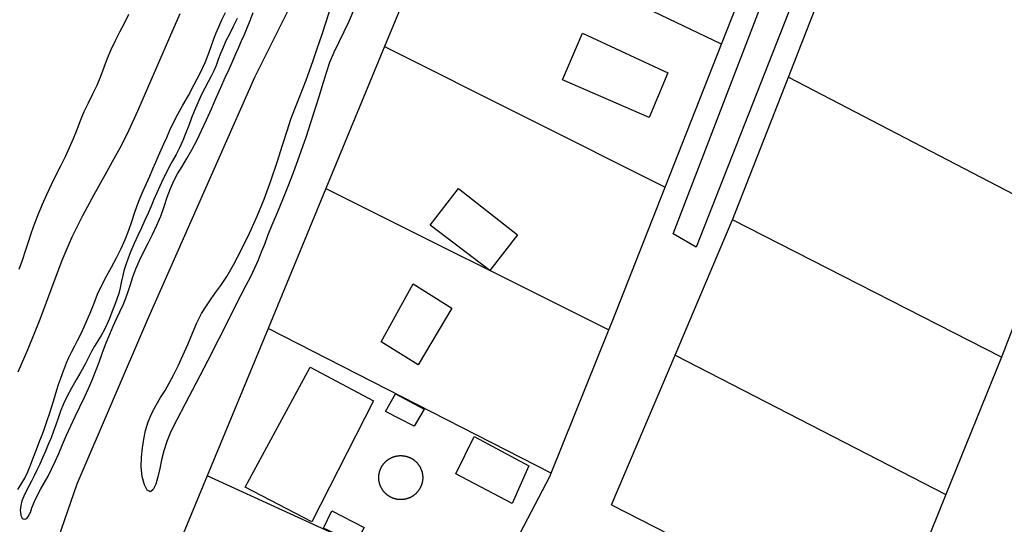
# Model space of a CAD drawing. Units: millimetres. Extents: x -102 to 11311, y 10 to 7839.
# Drawn here: x 9933 to 10093, y 4149 to 4232 of the extents above; entities that cross this region are included whole.
import ezdxf

# ---------------------------------------------------------------- set-up
doc = ezdxf.new("R2010")
doc.units = ezdxf.units.MM
for name, color, linetype in [('LIN_CERCOS1_SHP', 7, 'Continuous'), ('LIN_COSTA1_SHP', 5, 'Continuous'), ('POL_CALLSOL1_SHP', 1, 'Continuous'), ('POL_CONST1_SHP', 6, 'Continuous'), ('POL_PLAYA1_SHP', 7, 'Continuous'), ('POL_TERRENO1_SHP', 4, 'Continuous')]:
    doc.layers.add(name, color=color, linetype=linetype)

msp = doc.modelspace()

# ---------------------------------------------------------------- linework, layer by layer
at = {"layer": 'LIN_CERCOS1_SHP'}
for points in [[(10047.31, 4227.57), (10056.51, 4250.9)], [(10001.55, 4249.5), (9992.32, 4227.19)], [(10047.31, 4227.57), (10001.55, 4249.5)], [(10058.21, 4222.22), (10067.22, 4245.22), (10067.27, 4245.35)], [(10038.1, 4204.23), (10047.31, 4227.57)], [(9992.32, 4227.19), (9982.75, 4204.06)], [(9992.32, 4227.19), (10038.1, 4204.23)], [(10049.08, 4198.91), (10058.21, 4222.22)], [(10058.21, 4222.22), (10101.83, 4199.52)], [(9982.75, 4204.06), (9973.3, 4181.21)], [(9982.75, 4204.06), (10028.92, 4180.97)], [(10028.92, 4180.97), (10029.34, 4182.02), (10038.1, 4204.23)], [(10039.71, 4176.86), (10049.05, 4198.83), (10049.08, 4198.91)], [(10093.01, 4176.54), (10049.08, 4198.91)], [(10101.83, 4199.52), (10093.12, 4176.8), (10093.01, 4176.54)], [(9973.3, 4181.21), (9963.35, 4157.17)], [(10019.49, 4157.59), (9973.3, 4181.21)], [(10019.49, 4157.59), (10028.92, 4180.97)], [(10029.34, 4152.45), (10039.71, 4176.86)], [(10039.71, 4176.86), (10083.92, 4154.13)], [(10093.01, 4176.54), (10083.92, 4154.13)], [(9963.35, 4157.17), (9953.96, 4134.47)], [(10008.52, 4136.51), (9963.35, 4157.17)], [(10008.52, 4136.51), (10019.29, 4157.09), (10019.49, 4157.59)], [(10083.92, 4154.13), (10073.99, 4129.64)], [(10029.34, 4152.45), (10073.99, 4129.64)]]:
    msp.add_lwpolyline(points, dxfattribs=at)
at = {"layer": 'LIN_COSTA1_SHP'}
msp.add_lwpolyline([(9932.66, 4190.9), (9933.22, 4192.36), (9933.72, 4193.85), (9934.2, 4195.35), (9934.69, 4196.85), (9935.22, 4198.36), (9935.81, 4199.89), (9936.47, 4201.47), (9937.19, 4203.07), (9937.95, 4204.68), (9938.72, 4206.25), (9939.49, 4207.76), (9940.23, 4209.23), (9940.92, 4210.7), (9941.54, 4212.18), (9942.12, 4213.66), (9942.68, 4215.14), (9943.29, 4216.59), (9943.97, 4218.03), (9944.71, 4219.46), (9945.4, 4220.9), (9946.01, 4222.35), (9946.55, 4223.82), (9947.09, 4225.29), (9947.7, 4226.73), (9948.39, 4228.15), (9949.13, 4229.58), (9949.86, 4231.02), (9950.56, 4232.48)], dxfattribs=at)
at = {"layer": 'POL_CALLSOL1_SHP'}
for p, q in [((9981.23, 4242.57), (9971.11, 4222.12)), ((9965.75, 4231.53), (9966.33, 4232.75)), ((9970.39, 4231.43), (9970.88, 4232.75)), ((9982.82, 4231.38), (9983.55, 4233.62)), ((9987.16, 4232.96), (9986.47, 4231.25)), ((9965.25, 4230.42), (9965.75, 4231.53)), ((9968.25, 4231.78), (9967.59, 4230.45)), ((9969.9, 4230.26), (9970.39, 4231.43)), ((9982.07, 4229.07), (9982.82, 4231.38)), ((9986.47, 4231.25), (9985.68, 4229.59)), ((9964.46, 4228.43), (9964.82, 4229.42)), ((9964.82, 4229.42), (9965.25, 4230.42)), ((9966.98, 4229.23), (9966.43, 4228.11)), ((9967.59, 4230.45), (9966.98, 4229.23)), ((9968.96, 4228.13), (9969.43, 4229.17)), ((9969.43, 4229.17), (9969.9, 4230.26)), ((9981.33, 4226.88), (9982.07, 4229.07)), ((9985.68, 4229.59), (9984.84, 4227.91)), ((9963.63, 4226.13), (9964.09, 4227.38)), ((9964.09, 4227.38), (9964.46, 4228.43)), ((9966.43, 4228.11), (9965.95, 4227.05)), ((9968.51, 4227.08), (9968.96, 4228.13)), ((9984.84, 4227.91), (9984.03, 4226.22)), ((9963.01, 4224.61), (9963.63, 4226.13)), ((9965.53, 4226.03), (9965.16, 4225.05)), ((9965.95, 4227.05), (9965.53, 4226.03)), ((9967.56, 4224.88), (9968.06, 4226.02)), ((9968.06, 4226.02), (9968.51, 4227.08)), ((9980.65, 4224.92), (9981.33, 4226.88)), ((9984.03, 4226.22), (9983.34, 4224.61)), ((9962.21, 4222.86), (9963.01, 4224.61)), ((9965.16, 4225.05), (9964.81, 4224.12)), ((9966.98, 4223.6), (9967.56, 4224.88)), ((9980.06, 4223.23), (9980.65, 4224.92)), ((9983.34, 4224.61), (9982.82, 4223.07)), ((9961.26, 4221), (9962.21, 4222.86)), ((9964.45, 4223.25), (9964.04, 4222.37)), ((9964.81, 4224.12), (9964.45, 4223.25)), ((9966.32, 4222.15), (9966.98, 4223.6)), ((9979.51, 4221.71), (9980.06, 4223.23)), ((9982.82, 4223.07), (9982.3, 4221.32)), ((9971.11, 4222.12), (9953.65, 4182.67)), ((9960.29, 4219.22), (9961.26, 4221)), ((9963.55, 4221.44), (9962.99, 4220.4)), ((9964.04, 4222.37), (9963.55, 4221.44)), ((9965.6, 4220.53), (9966.32, 4222.15)), ((9978.93, 4220.2), (9979.51, 4221.71)), ((9982.3, 4221.32), (9981.61, 4218.97)), ((9962.99, 4220.4), (9962.4, 4219.25)), ((9964.83, 4218.81), (9965.6, 4220.53)), ((9978.3, 4218.64), (9978.93, 4220.2)), ((9959.38, 4217.61), (9960.29, 4219.22)), ((9961.83, 4218.03), (9961.29, 4216.78)), ((9962.4, 4219.25), (9961.83, 4218.03)), ((9964.05, 4217.02), (9964.83, 4218.81)), ((9977.65, 4217.04), (9978.3, 4218.64)), ((9981.61, 4218.97), (9980.63, 4215.92)), ((9957.89, 4214.79), (9958.58, 4216.15)), ((9958.58, 4216.15), (9959.38, 4217.61)), ((9961.29, 4216.78), (9960.8, 4215.54)), ((9963.26, 4215.24), (9964.05, 4217.02)), ((9977.02, 4215.36), (9977.65, 4217.04)), ((9957.29, 4213.54), (9957.89, 4214.79)), ((9960.8, 4215.54), (9960.35, 4214.32)), ((9962.46, 4213.5), (9963.26, 4215.24)), ((9976.39, 4213.45), (9977.02, 4215.36)), ((9980.63, 4215.92), (9979.49, 4212.5)), ((9956.77, 4212.38), (9957.29, 4213.54)), ((9959.89, 4213.1), (9959.39, 4211.87)), ((9960.35, 4214.32), (9959.89, 4213.1)), ((9961.66, 4211.86), (9962.46, 4213.5)), ((9975.66, 4211.1), (9976.39, 4213.45)), ((9955.84, 4210.32), (9956.29, 4211.32)), ((9956.29, 4211.32), (9956.77, 4212.38)), ((9959.39, 4211.87), (9958.84, 4210.69)), ((9960.85, 4210.33), (9961.66, 4211.86)), ((9979.49, 4212.5), (9978.38, 4209.29)), ((9955.42, 4209.34), (9955.84, 4210.32)), ((9958.84, 4210.69), (9958.28, 4209.59)), ((9960.04, 4208.93), (9960.85, 4210.33)), ((9974.78, 4208.31), (9975.66, 4211.1)), ((9954.52, 4207.24), (9954.99, 4208.33)), ((9954.99, 4208.33), (9955.42, 4209.34)), ((9957.72, 4208.56), (9957.17, 4207.56)), ((9958.28, 4209.59), (9957.72, 4208.56)), ((9959.26, 4207.64), (9960.04, 4208.93)), ((9973.76, 4205.28), (9974.78, 4208.31)), ((9978.38, 4209.29), (9977.42, 4206.61)), ((9954.01, 4206.07), (9954.52, 4207.24)), ((9956.65, 4206.54), (9956.13, 4205.48)), ((9957.17, 4207.56), (9956.65, 4206.54)), ((9958.54, 4206.44), (9959.26, 4207.64)), ((9977.42, 4206.61), (9976.55, 4204.35)), ((9953.47, 4204.86), (9954.01, 4206.07)), ((9956.13, 4205.48), (9955.64, 4204.41)), ((9957.36, 4204.02), (9957.91, 4205.26)), ((9957.91, 4205.26), (9958.54, 4206.44)), ((9972.66, 4202.31), (9973.76, 4205.28)), ((9952.42, 4202.49), (9952.92, 4203.66)), ((9952.92, 4203.66), (9953.47, 4204.86)), ((9955.16, 4203.34), (9954.68, 4202.26)), ((9955.64, 4204.41), (9955.16, 4203.34)), ((9956.86, 4202.62), (9957.36, 4204.02)), ((9976.55, 4204.35), (9975.67, 4202.2)), ((9951.95, 4201.29), (9952.42, 4202.49)), ((9954.68, 4202.26), (9954.2, 4201.16)), ((9956.36, 4201.09), (9956.86, 4202.62)), ((9971.51, 4199.51), (9972.66, 4202.31)), ((9975.67, 4202.2), (9974.77, 4200.06)), ((9951.52, 4200.02), (9951.95, 4201.29)), ((9954.2, 4201.16), (9953.71, 4200.03)), ((9955.81, 4199.54), (9956.36, 4201.09)), ((9974.77, 4200.06), (9973.93, 4198.05)), ((9950.56, 4197.22), (9951.06, 4198.66)), ((9951.06, 4198.66), (9951.52, 4200.02)), ((9953.19, 4198.86), (9952.62, 4197.63)), ((9953.71, 4200.03), (9953.19, 4198.86)), ((9955.17, 4198.03), (9955.81, 4199.54)), ((9970.27, 4196.77), (9971.51, 4199.51)), ((9949.98, 4195.74), (9950.56, 4197.22)), ((9952.62, 4197.63), (9952.02, 4196.35)), ((9954.46, 4196.56), (9955.17, 4198.03)), ((9973.93, 4198.05), (9973.23, 4196.32)), ((9949.32, 4194.23), (9949.98, 4195.74)), ((9952.02, 4196.35), (9951.43, 4195.06)), ((9953.71, 4195.12), (9954.46, 4196.56)), ((9968.96, 4194.07), (9970.27, 4196.77)), ((9973.23, 4196.32), (9972.69, 4194.9)), ((9948.56, 4192.72), (9949.32, 4194.23)), ((9950.91, 4193.83), (9950.47, 4192.68)), ((9951.43, 4195.06), (9950.91, 4193.83)), ((9952.3, 4192.28), (9952.97, 4193.68)), ((9952.97, 4193.68), (9953.71, 4195.12)), ((9967.68, 4191.61), (9968.96, 4194.07)), ((9972.2, 4193.63), (9971.69, 4192.36)), ((9972.69, 4194.9), (9972.2, 4193.63)), ((9947.74, 4191.21), (9948.56, 4192.72)), ((9950.47, 4192.68), (9950.09, 4191.61)), ((9951.73, 4190.91), (9952.3, 4192.28)), ((9971.69, 4192.36), (9971.1, 4191.02)), ((9946.91, 4189.73), (9947.74, 4191.21)), ((9949.78, 4190.59), (9949.54, 4189.63)), ((9950.09, 4191.61), (9949.78, 4190.59)), ((9951.25, 4189.61), (9951.73, 4190.91)), ((9966.55, 4189.66), (9967.68, 4191.61)), ((9971.1, 4191.02), (9970.43, 4189.63)), ((9946.15, 4188.25), (9946.91, 4189.73)), ((9949.54, 4189.63), (9949.34, 4188.72)), ((9950.85, 4188.39), (9951.25, 4189.61)), ((9965.61, 4188.23), (9966.55, 4189.66)), ((9970.43, 4189.63), (9969.69, 4188.2)), ((9945.49, 4186.79), (9946.15, 4188.25)), ((9949.16, 4187.83), (9948.92, 4186.93)), ((9949.34, 4188.72), (9949.16, 4187.83)), ((9950.08, 4186.16), (9950.47, 4187.24)), ((9950.47, 4187.24), (9950.85, 4188.39)), ((9964.8, 4187.11), (9965.61, 4188.23)), ((9969.69, 4188.2), (9968.87, 4186.65)), ((9944.91, 4185.36), (9945.49, 4186.79)), ((9948.6, 4185.98), (9948.22, 4184.95)), ((9948.92, 4186.93), (9948.6, 4185.98)), ((9949.64, 4185.07), (9950.08, 4186.16)), ((9963.25, 4184.91), (9964.03, 4186.05)), ((9964.03, 4186.05), (9964.8, 4187.11)), ((9968.87, 4186.65), (9967.93, 4184.82)), ((9943.83, 4182.71), (9944.37, 4184)), ((9944.37, 4184), (9944.91, 4185.36)), ((9948.22, 4184.95), (9947.83, 4183.88)), ((9949.13, 4183.95), (9949.64, 4185.07)), ((9962.46, 4183.63), (9963.25, 4184.91)), ((9967.93, 4184.82), (9966.77, 4182.51)), ((9953.65, 4182.67), (9942.09, 4155.82)), ((9943.28, 4181.47), (9943.83, 4182.71)), ((9947.43, 4182.82), (9947.01, 4181.83)), ((9947.83, 4183.88), (9947.43, 4182.82)), ((9948.03, 4181.56), (9948.59, 4182.77)), ((9948.59, 4182.77), (9949.13, 4183.95)), ((9961.7, 4182.14), (9962.46, 4183.63)), ((9966.77, 4182.51), (9965.29, 4179.53)), ((9942.74, 4180.3), (9943.28, 4181.47)), ((9946.55, 4180.93), (9946.04, 4180.07)), ((9947.01, 4181.83), (9946.55, 4180.93)), ((9947.46, 4180.29), (9948.03, 4181.56)), ((9960.95, 4180.43), (9961.7, 4182.14)), ((9941.69, 4178.26), (9942.2, 4179.23)), ((9942.2, 4179.23), (9942.74, 4180.3)), ((9945.51, 4179.21), (9944.99, 4178.35)), ((9946.04, 4180.07), (9945.51, 4179.21)), ((9946.87, 4178.88), (9947.46, 4180.29)), ((9960.18, 4178.61), (9960.95, 4180.43)), ((9965.29, 4179.53), (9963.48, 4175.97)), ((9941.22, 4177.36), (9941.69, 4178.26)), ((9944.99, 4178.35), (9944.49, 4177.44)), ((9946.28, 4177.31), (9946.87, 4178.88)), ((9959.4, 4176.79), (9960.18, 4178.61)), ((9940.42, 4175.61), (9940.8, 4176.48)), ((9940.8, 4176.48), (9941.22, 4177.36)), ((9943.99, 4176.46), (9943.43, 4175.37)), ((9944.49, 4177.44), (9943.99, 4176.46)), ((9945.71, 4175.69), (9946.28, 4177.31)), ((9958.61, 4175.11), (9959.4, 4176.79)), ((9963.48, 4175.97), (9961.52, 4172.23)), ((9939.73, 4173.84), (9940.06, 4174.73)), ((9940.06, 4174.73), (9940.42, 4175.61)), ((9943.43, 4175.37), (9942.77, 4174.14)), ((9945.16, 4174.18), (9945.71, 4175.69)), ((9957.87, 4173.61), (9958.61, 4175.11)), ((9939.12, 4172.09), (9939.42, 4172.96)), ((9939.42, 4172.96), (9939.73, 4173.84)), ((9942.01, 4172.82), (9941.22, 4171.48)), ((9942.77, 4174.14), (9942.01, 4172.82)), ((9944, 4171.44), (9944.61, 4172.8)), ((9944.61, 4172.8), (9945.16, 4174.18)), ((9957.17, 4172.3), (9957.87, 4173.61)), ((9938.56, 4170.3), (9938.84, 4171.22)), ((9938.84, 4171.22), (9939.12, 4172.09)), ((9941.22, 4171.48), (9940.49, 4170.17)), ((9943.32, 4169.99), (9944, 4171.44)), ((9956.49, 4171.1), (9957.17, 4172.3)), ((9961.52, 4172.23), (9959.75, 4168.91)), ((9938.26, 4169.34), (9938.56, 4170.3)), ((9940.49, 4170.17), (9939.89, 4168.92)), ((9942.58, 4168.44), (9943.32, 4169.99)), ((9955.03, 4168.7), (9955.77, 4169.93)), ((9955.77, 4169.93), (9956.49, 4171.1)), ((9937.61, 4167.27), (9937.95, 4168.33)), ((9937.95, 4168.33), (9938.26, 4169.34)), ((9939.89, 4168.92), (9939.41, 4167.73)), ((9941.84, 4166.87), (9942.58, 4168.44)), ((9954.31, 4167.37), (9955.03, 4168.7)), ((9959.75, 4168.91), (9958.39, 4166.33)), ((9937.26, 4166.18), (9937.61, 4167.27)), ((9939.03, 4166.6), (9938.68, 4165.52)), ((9939.41, 4167.73), (9939.03, 4166.6)), ((9941.11, 4165.33), (9941.84, 4166.87)), ((9953.72, 4165.99), (9954.31, 4167.37)), ((9958.39, 4166.33), (9957.44, 4164.39)), ((9936.48, 4163.98), (9936.88, 4165.08)), ((9936.88, 4165.08), (9937.26, 4166.18)), ((9938.68, 4165.52), (9938.31, 4164.46)), ((9940.42, 4163.8), (9941.11, 4165.33)), ((9953.29, 4164.58), (9953.72, 4165.99)), ((9936.07, 4162.92), (9936.48, 4163.98)), ((9937.89, 4163.39), (9937.43, 4162.3)), ((9938.31, 4164.46), (9937.89, 4163.39)), ((9939.75, 4162.28), (9940.42, 4163.8)), ((9952.81, 4161.75), (9953.01, 4163.18)), ((9953.01, 4163.18), (9953.29, 4164.58)), ((9957.44, 4164.39), (9956.77, 4162.78)), ((9935.29, 4160.94), (9935.66, 4161.92)), ((9935.66, 4161.92), (9936.07, 4162.92)), ((9937.43, 4162.3), (9936.96, 4161.19)), ((9939.13, 4160.83), (9939.75, 4162.28)), ((9952.65, 4160.22), (9952.81, 4161.75)), ((9956.77, 4162.78), (9956.29, 4161.28)), ((9934.55, 4158.9), (9934.93, 4159.94)), ((9934.93, 4159.94), (9935.29, 4160.94)), ((9936.49, 4160.1), (9936.04, 4159.06)), ((9936.96, 4161.19), (9936.49, 4160.1)), ((9938.55, 4159.49), (9939.13, 4160.83)), ((9952.6, 4158.63), (9952.65, 4160.22)), ((9956.29, 4161.28), (9955.92, 4159.8)), ((9934.1, 4157.83), (9934.55, 4158.9)), ((9936.04, 4159.06), (9935.59, 4158.08)), ((9937.98, 4158.27), (9938.55, 4159.49)), ((9952.76, 4157.07), (9952.6, 4158.63)), ((9955.61, 4158.37), (9955.31, 4157.01)), ((9955.92, 4159.8), (9955.61, 4158.37)), ((9933.02, 4155.82), (9933.58, 4156.79)), ((9933.58, 4156.79), (9934.1, 4157.83)), ((9935.15, 4157.17), (9934.7, 4156.3)), ((9935.59, 4158.08), (9935.15, 4157.17)), ((9936.8, 4156.07), (9937.4, 4157.14)), ((9937.4, 4157.14), (9937.98, 4158.27)), ((9953.11, 4155.73), (9952.76, 4157.07)), ((9955.31, 4157.01), (9954.97, 4155.83)), ((9932.45, 4154.95), (9933.02, 4155.82)), ((9934.25, 4155.47), (9933.81, 4154.65)), ((9934.7, 4156.3), (9934.25, 4155.47)), ((9936.21, 4155.04), (9936.8, 4156.07)), ((9942.09, 4155.82), (9938.07, 4144.17)), ((9953.59, 4154.84), (9953.11, 4155.73)), ((9954.97, 4155.83), (9954.56, 4154.96)), ((9933.43, 4153.87), (9933.13, 4153.1)), ((9933.81, 4154.65), (9933.43, 4153.87)), ((9935.16, 4152.99), (9935.66, 4154.01)), ((9935.66, 4154.01), (9936.21, 4155.04)), ((9954.09, 4154.58), (9953.59, 4154.84)), ((9954.56, 4154.96), (9954.09, 4154.58)), ((9932.94, 4152.34), (9932.87, 4151.58)), ((9933.13, 4153.1), (9932.94, 4152.34)), ((9934.52, 4151.19), (9934.75, 4151.95)), ((9934.75, 4151.95), (9935.16, 4152.99)), ((9932.87, 4151.58), (9932.93, 4150.83)), ((9932.93, 4150.83), (9932.96, 4150.69)), ((9932.96, 4150.69), (9932.99, 4150.61)), ((9932.99, 4150.61), (9933.16, 4150.28)), ((9933.16, 4150.28), (9933.35, 4150.17)), ((9933.94, 4150.2), (9934.16, 4150.53)), ((9934.16, 4150.53), (9934.4, 4151.02)), ((9934.4, 4151.02), (9934.52, 4151.19)), ((9933.35, 4150.17), (9933.62, 4150.1)), ((9933.62, 4150.1), (9933.94, 4150.2))]:
    msp.add_line(p, q, dxfattribs=at)
msp.add_lwpolyline([(10073.3, 4271.04), (10043.17, 4194.47), (10039.38, 4196.63), (10068.95, 4273.38), (10069.79, 4268.62), (10073.3, 4271.04)], close=True, dxfattribs=at)
at = {"layer": 'POL_CONST1_SHP'}
for points in [[(10024.62, 4229.36), (10038.53, 4222.91), (10035.5, 4215.61), (10021.36, 4221.75), (10024.62, 4229.36)], [(10009.48, 4190.68), (9999.77, 4198.06), (10004.35, 4204.04), (10013.98, 4196.5), (10009.48, 4190.68)], [(9996.97, 4188.5), (10003.26, 4184.54), (9997.82, 4175.3), (9991.77, 4179.02), (9996.97, 4188.5)], [(9980.19, 4174.91), (9990.52, 4169.39), (9980.43, 4149.66), (9969.55, 4155.33), (9980.19, 4174.91)], [(9998.76, 4168.07), (9997.13, 4165.28), (9992.47, 4167.68), (9994.1, 4170.56), (9998.76, 4168.07)], [(10006.91, 4163.57), (10015.85, 4158.83), (10013.13, 4152.69), (10003.96, 4157.51), (10006.91, 4163.57)], [(9998.54, 4156.89), (9998.54, 4156.82), (9998.54, 4156.76), (9998.53, 4156.7), (9998.53, 4156.64), (9998.52, 4156.57), (9998.52, 4156.51), (9998.51, 4156.45), (9998.5, 4156.39), (9998.49, 4156.32), (9998.48, 4156.26), (9998.47, 4156.2), (9998.46, 4156.14), (9998.45, 4156.08), (9998.43, 4156.02), (9998.42, 4155.96), (9998.4, 4155.9), (9998.38, 4155.84), (9998.36, 4155.78), (9998.34, 4155.72), (9998.32, 4155.66), (9998.3, 4155.6), (9998.28, 4155.54), (9998.25, 4155.48), (9998.23, 4155.43), (9998.2, 4155.37), (9998.17, 4155.31), (9998.15, 4155.26), (9998.12, 4155.2), (9998.09, 4155.15), (9998.06, 4155.09), (9998.03, 4155.04), (9997.99, 4154.99), (9997.96, 4154.93), (9997.92, 4154.88), (9997.89, 4154.83), (9997.85, 4154.78), (9997.82, 4154.73), (9997.78, 4154.68), (9997.74, 4154.63), (9997.7, 4154.58), (9997.66, 4154.53), (9997.62, 4154.49), (9997.57, 4154.44), (9997.53, 4154.39), (9997.49, 4154.35), (9997.44, 4154.31), (9997.4, 4154.26), (9997.35, 4154.22), (9997.3, 4154.18), (9997.26, 4154.14), (9997.21, 4154.1), (9997.16, 4154.06), (9997.11, 4154.02), (9997.06, 4153.98), (9997.01, 4153.95), (9996.96, 4153.91), (9996.9, 4153.88), (9996.85, 4153.84), (9996.8, 4153.81), (9996.74, 4153.78), (9996.69, 4153.75), (9996.63, 4153.72), (9996.58, 4153.69), (9996.52, 4153.66), (9996.47, 4153.64), (9996.41, 4153.61), (9996.35, 4153.58), (9996.29, 4153.56), (9996.24, 4153.54), (9996.18, 4153.52), (9996.12, 4153.49), (9996.06, 4153.47), (9996, 4153.46), (9995.94, 4153.44), (9995.88, 4153.42), (9995.82, 4153.41), (9995.76, 4153.39), (9995.7, 4153.38), (9995.64, 4153.37), (9995.57, 4153.35), (9995.51, 4153.34), (9995.45, 4153.33), (9995.39, 4153.33), (9995.33, 4153.32), (9995.26, 4153.31), (9995.2, 4153.31), (9995.14, 4153.3), (9995.08, 4153.3), (9995.01, 4153.3), (9994.95, 4153.3), (9994.89, 4153.3), (9994.83, 4153.3), (9994.76, 4153.3), (9994.7, 4153.31), (9994.64, 4153.31), (9994.58, 4153.32), (9994.51, 4153.33), (9994.45, 4153.33), (9994.39, 4153.34), (9994.33, 4153.35), (9994.27, 4153.37), (9994.21, 4153.38), (9994.14, 4153.39), (9994.08, 4153.41), (9994.02, 4153.42), (9993.96, 4153.44), (9993.9, 4153.46), (9993.84, 4153.47), (9993.78, 4153.49), (9993.72, 4153.52), (9993.67, 4153.54), (9993.61, 4153.56), (9993.55, 4153.58), (9993.49, 4153.61), (9993.43, 4153.64), (9993.38, 4153.66), (9993.32, 4153.69), (9993.27, 4153.72), (9993.21, 4153.75), (9993.16, 4153.78), (9993.1, 4153.81), (9993.05, 4153.84), (9993, 4153.88), (9992.95, 4153.91), (9992.89, 4153.95), (9992.84, 4153.98), (9992.79, 4154.02), (9992.74, 4154.06), (9992.69, 4154.1), (9992.65, 4154.14), (9992.6, 4154.18), (9992.55, 4154.22), (9992.5, 4154.26), (9992.46, 4154.31), (9992.41, 4154.35), (9992.37, 4154.39), (9992.33, 4154.44), (9992.29, 4154.49), (9992.24, 4154.53), (9992.2, 4154.58), (9992.16, 4154.63), (9992.12, 4154.68), (9992.09, 4154.73), (9992.05, 4154.78), (9992.01, 4154.83), (9991.98, 4154.88), (9991.94, 4154.93), (9991.91, 4154.99), (9991.88, 4155.04), (9991.84, 4155.09), (9991.81, 4155.15), (9991.78, 4155.2), (9991.76, 4155.26), (9991.73, 4155.31), (9991.7, 4155.37), (9991.67, 4155.43), (9991.65, 4155.48), (9991.63, 4155.54), (9991.6, 4155.6), (9991.58, 4155.66), (9991.56, 4155.72), (9991.54, 4155.78), (9991.52, 4155.84), (9991.5, 4155.9), (9991.49, 4155.96), (9991.47, 4156.02), (9991.46, 4156.08), (9991.44, 4156.14), (9991.43, 4156.2), (9991.42, 4156.26), (9991.41, 4156.32), (9991.4, 4156.39), (9991.39, 4156.45), (9991.38, 4156.51), (9991.38, 4156.57), (9991.37, 4156.64), (9991.37, 4156.7), (9991.37, 4156.76), (9991.36, 4156.82), (9991.36, 4156.89), (9991.36, 4156.95), (9991.37, 4157.01), (9991.37, 4157.07), (9991.37, 4157.14), (9991.38, 4157.2), (9991.38, 4157.26), (9991.39, 4157.32), (9991.4, 4157.39), (9991.41, 4157.45), (9991.42, 4157.51), (9991.43, 4157.57), (9991.44, 4157.63), (9991.46, 4157.69), (9991.47, 4157.75), (9991.49, 4157.81), (9991.5, 4157.87), (9991.52, 4157.93), (9991.54, 4157.99), (9991.56, 4158.05), (9991.58, 4158.11), (9991.6, 4158.17), (9991.63, 4158.23), (9991.65, 4158.29), (9991.67, 4158.34), (9991.7, 4158.4), (9991.73, 4158.46), (9991.76, 4158.51), (9991.78, 4158.57), (9991.81, 4158.62), (9991.84, 4158.68), (9991.88, 4158.73), (9991.91, 4158.79), (9991.94, 4158.84), (9991.98, 4158.89), (9992.01, 4158.94), (9992.05, 4158.99), (9992.09, 4159.04), (9992.12, 4159.09), (9992.16, 4159.14), (9992.2, 4159.19), (9992.24, 4159.24), (9992.29, 4159.29), (9992.33, 4159.33), (9992.37, 4159.38), (9992.41, 4159.42), (9992.46, 4159.47), (9992.5, 4159.51), (9992.55, 4159.55), (9992.6, 4159.59), (9992.65, 4159.63), (9992.69, 4159.67), (9992.74, 4159.71), (9992.79, 4159.75), (9992.84, 4159.79), (9992.89, 4159.82), (9992.95, 4159.86), (9993, 4159.89), (9993.05, 4159.93), (9993.1, 4159.96), (9993.16, 4159.99), (9993.21, 4160.02), (9993.27, 4160.05), (9993.32, 4160.08), (9993.38, 4160.11), (9993.43, 4160.14), (9993.49, 4160.16), (9993.55, 4160.19), (9993.61, 4160.21), (9993.67, 4160.23), (9993.72, 4160.26), (9993.78, 4160.28), (9993.84, 4160.3), (9993.9, 4160.32), (9993.96, 4160.33), (9994.02, 4160.35), (9994.08, 4160.37), (9994.14, 4160.38), (9994.21, 4160.39), (9994.27, 4160.41), (9994.33, 4160.42), (9994.39, 4160.43), (9994.45, 4160.44), (9994.51, 4160.45), (9994.58, 4160.45), (9994.64, 4160.46), (9994.7, 4160.46), (9994.76, 4160.47), (9994.83, 4160.47), (9994.89, 4160.47), (9994.95, 4160.47), (9995.01, 4160.47), (9995.08, 4160.47), (9995.14, 4160.47), (9995.2, 4160.46), (9995.26, 4160.46), (9995.33, 4160.45), (9995.39, 4160.45), (9995.45, 4160.44), (9995.51, 4160.43), (9995.57, 4160.42), (9995.64, 4160.41), (9995.7, 4160.39), (9995.76, 4160.38), (9995.82, 4160.37), (9995.88, 4160.35), (9995.94, 4160.33), (9996, 4160.32), (9996.06, 4160.3), (9996.12, 4160.28), (9996.18, 4160.26), (9996.24, 4160.23), (9996.29, 4160.21), (9996.35, 4160.19), (9996.41, 4160.16), (9996.47, 4160.14), (9996.52, 4160.11), (9996.58, 4160.08), (9996.63, 4160.05), (9996.69, 4160.02), (9996.74, 4159.99), (9996.8, 4159.96), (9996.85, 4159.93), (9996.9, 4159.89), (9996.96, 4159.86), (9997.01, 4159.82), (9997.06, 4159.79), (9997.11, 4159.75), (9997.16, 4159.71), (9997.21, 4159.67), (9997.26, 4159.63), (9997.3, 4159.59), (9997.35, 4159.55), (9997.4, 4159.51), (9997.44, 4159.47), (9997.49, 4159.42), (9997.53, 4159.38), (9997.57, 4159.33), (9997.62, 4159.29), (9997.66, 4159.24), (9997.7, 4159.19), (9997.74, 4159.14), (9997.78, 4159.09), (9997.82, 4159.04), (9997.85, 4158.99), (9997.89, 4158.94), (9997.92, 4158.89), (9997.96, 4158.84), (9997.99, 4158.79), (9998.03, 4158.73), (9998.06, 4158.68), (9998.09, 4158.62), (9998.12, 4158.57), (9998.15, 4158.51), (9998.17, 4158.46), (9998.2, 4158.4), (9998.23, 4158.34), (9998.25, 4158.29), (9998.28, 4158.23), (9998.3, 4158.17), (9998.32, 4158.11), (9998.34, 4158.05), (9998.36, 4157.99), (9998.38, 4157.93), (9998.4, 4157.87), (9998.42, 4157.81), (9998.43, 4157.75), (9998.45, 4157.69), (9998.46, 4157.63), (9998.47, 4157.57), (9998.48, 4157.51), (9998.49, 4157.45), (9998.5, 4157.39), (9998.51, 4157.32), (9998.52, 4157.26), (9998.52, 4157.2), (9998.53, 4157.14), (9998.53, 4157.07), (9998.54, 4157.01), (9998.54, 4156.95), (9998.54, 4156.89)], [(9987.57, 4146.17), (9982.37, 4148.65), (9983.69, 4151.45), (9988.97, 4148.73), (9987.57, 4146.17)]]:
    msp.add_lwpolyline(points, close=True, dxfattribs=at)
at = {"layer": 'POL_PLAYA1_SHP'}
for p, q in [((9949.86, 4231.02), (9950.56, 4232.48)), ((9958.91, 4232.5), (9957.22, 4228.66)), ((9949.13, 4229.58), (9949.86, 4231.02)), ((9948.39, 4228.15), (9949.13, 4229.58)), ((9947.7, 4226.73), (9948.39, 4228.15)), ((9957.22, 4228.66), (9955.43, 4224.51)), ((9947.09, 4225.29), (9947.7, 4226.73)), ((9946.55, 4223.82), (9947.09, 4225.29)), ((9955.43, 4224.51), (9953.65, 4220.39)), ((9946.01, 4222.35), (9946.55, 4223.82)), ((9945.4, 4220.9), (9946.01, 4222.35)), ((9943.97, 4218.03), (9944.71, 4219.46)), ((9944.71, 4219.46), (9945.4, 4220.9)), ((9953.65, 4220.39), (9952, 4216.63)), ((9943.29, 4216.59), (9943.97, 4218.03)), ((9942.68, 4215.14), (9943.29, 4216.59)), ((9952, 4216.63), (9950.59, 4213.56)), ((9942.12, 4213.66), (9942.68, 4215.14)), ((9941.54, 4212.18), (9942.12, 4213.66)), ((9950.59, 4213.56), (9949.38, 4211.13)), ((9940.92, 4210.7), (9941.54, 4212.18)), ((9940.23, 4209.23), (9940.92, 4210.7)), ((9949.38, 4211.13), (9948.15, 4208.86)), ((9939.49, 4207.76), (9940.23, 4209.23)), ((9948.15, 4208.86), (9946.66, 4206.19)), ((9938.72, 4206.25), (9939.49, 4207.76)), ((9937.95, 4204.68), (9938.72, 4206.25)), ((9946.66, 4206.19), (9944.88, 4202.99)), ((9937.19, 4203.07), (9937.95, 4204.68)), ((9936.47, 4201.47), (9937.19, 4203.07)), ((9944.88, 4202.99), (9943.01, 4199.56)), ((9935.81, 4199.89), (9936.47, 4201.47)), ((9935.22, 4198.36), (9935.81, 4199.89)), ((9943.01, 4199.56), (9941.28, 4196.09)), ((9934.2, 4195.35), (9934.69, 4196.85)), ((9934.69, 4196.85), (9935.22, 4198.36)), ((9933.72, 4193.85), (9934.2, 4195.35)), ((9941.28, 4196.09), (9939.66, 4192.3)), ((9933.22, 4192.36), (9933.72, 4193.85)), ((9932.66, 4190.9), (9933.22, 4192.36)), ((9939.66, 4192.3), (9937.94, 4187.78)), ((9937.94, 4187.78), (9936.03, 4182.68)), ((9936.03, 4182.68), (9934.11, 4177.85)), ((9934.11, 4177.85), (9932.46, 4174.11))]:
    msp.add_line(p, q, dxfattribs=at)
at = {"layer": 'POL_TERRENO1_SHP'}
for p, q in [((9949.86, 4231.02), (9950.56, 4232.48)), ((9949.13, 4229.58), (9949.86, 4231.02)), ((9948.39, 4228.15), (9949.13, 4229.58)), ((9947.7, 4226.73), (9948.39, 4228.15)), ((9947.09, 4225.29), (9947.7, 4226.73)), ((9946.55, 4223.82), (9947.09, 4225.29)), ((9946.01, 4222.35), (9946.55, 4223.82)), ((9945.4, 4220.9), (9946.01, 4222.35)), ((9943.97, 4218.03), (9944.71, 4219.46)), ((9944.71, 4219.46), (9945.4, 4220.9)), ((9943.29, 4216.59), (9943.97, 4218.03)), ((9942.68, 4215.14), (9943.29, 4216.59)), ((9942.12, 4213.66), (9942.68, 4215.14)), ((9941.54, 4212.18), (9942.12, 4213.66)), ((9940.92, 4210.7), (9941.54, 4212.18)), ((9940.23, 4209.23), (9940.92, 4210.7)), ((9939.49, 4207.76), (9940.23, 4209.23)), ((9938.72, 4206.25), (9939.49, 4207.76)), ((9937.95, 4204.68), (9938.72, 4206.25)), ((9937.19, 4203.07), (9937.95, 4204.68)), ((9936.47, 4201.47), (9937.19, 4203.07)), ((9935.81, 4199.89), (9936.47, 4201.47)), ((9935.22, 4198.36), (9935.81, 4199.89)), ((9934.2, 4195.35), (9934.69, 4196.85)), ((9934.69, 4196.85), (9935.22, 4198.36)), ((9933.72, 4193.85), (9934.2, 4195.35)), ((9933.22, 4192.36), (9933.72, 4193.85)), ((9932.66, 4190.9), (9933.22, 4192.36))]:
    msp.add_line(p, q, dxfattribs=at)

doc.saveas('drawing.dxf')
